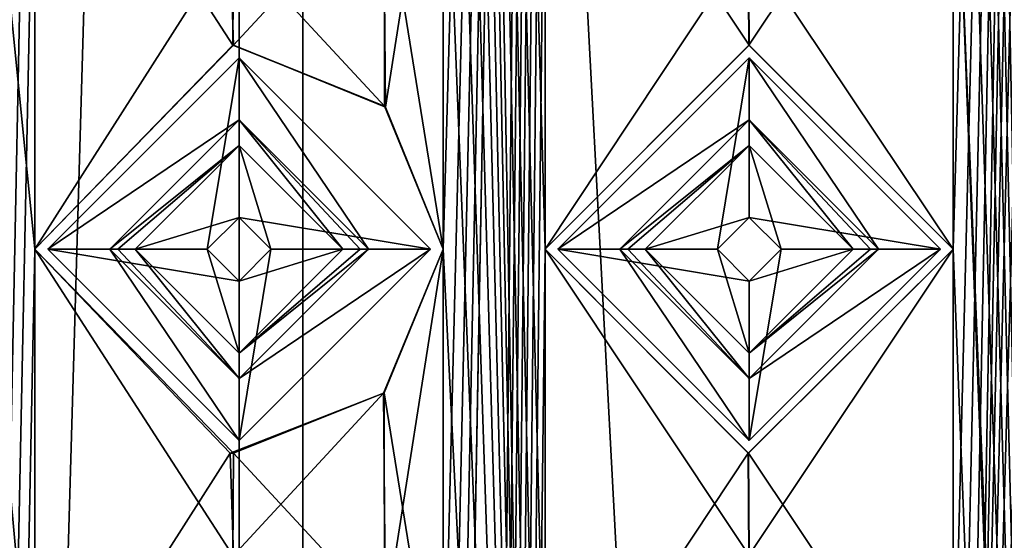
# Model space of a CAD drawing. Units: millimetres. Extents: x -90 to 75, y -716 to 386.
# Drawn here: x -85 to -77, y 325 to 329 of the extents above; entities that cross this region are included whole.
import ezdxf

# ---------------------------------------------------------------- set-up
doc = ezdxf.new("R2010")
doc.units = ezdxf.units.MM
doc.header["$LTSCALE"] = 41.718519
for name, color, linetype in [('240', 7, 'CONTINUOUS'), ('242', 7, 'CONTINUOUS'), ('244', 7, 'CONTINUOUS'), ('245', 7, 'CONTINUOUS'), ('302', 7, 'CONTINUOUS'), ('303', 7, 'CONTINUOUS'), ('304', 7, 'CONTINUOUS'), ('305', 7, 'CONTINUOUS'), ('4681', 7, 'CONTINUOUS'), ('4682', 7, 'CONTINUOUS'), ('4683', 7, 'CONTINUOUS'), ('4684', 7, 'CONTINUOUS'), ('4685', 7, 'CONTINUOUS'), ('4686', 7, 'CONTINUOUS'), ('4687', 7, 'CONTINUOUS'), ('4688', 7, 'CONTINUOUS'), ('4689', 7, 'CONTINUOUS'), ('4690', 7, 'CONTINUOUS'), ('4691', 7, 'CONTINUOUS'), ('4692', 7, 'CONTINUOUS'), ('4693', 7, 'CONTINUOUS'), ('4694', 7, 'CONTINUOUS'), ('4695', 7, 'CONTINUOUS'), ('4696', 7, 'CONTINUOUS'), ('4697', 7, 'CONTINUOUS'), ('4698', 7, 'CONTINUOUS'), ('4699', 7, 'CONTINUOUS'), ('4700', 7, 'CONTINUOUS')]:
    doc.layers.add(name, color=color, linetype=linetype)

msp = doc.modelspace()

# ---------------------------------------------------------------- linework, layer by layer
at = {"layer": '240', "color": 7, "linetype": 'CONTINUOUS', "true_color": 0xe0f2ff}
for points in [[(-87.85, 163.65), (-87.85, 371.15), (-84.45, 355.15, 7.9524), (-87.85, 163.65)], [(-87.85, 163.65), (-84.45, 355.15, 7.9524), (-84.45, 351.15, 7.9524), (-87.85, 163.65)], [(-82.3513, 163.65, 9.5247), (-80.45, 355.15, 10.3942), (-80.45, 351.15, 10.3942), (-82.3513, 163.65, 9.5247)], [(-80.45, 355.15, 10.3942), (-82.3513, 163.65, 9.5247), (-81.25, 311.15, 10.0817), (-80.45, 355.15, 10.3942)], [(-81.25, 331.15, 10.0817), (-80.45, 355.15, 10.3942), (-81.25, 327.15, 10.0817), (-81.25, 331.15, 10.0817)], [(-81.25, 327.15, 10.0817), (-80.45, 355.15, 10.3942), (-81.25, 323.15, 10.0817), (-81.25, 327.15, 10.0817)], [(-81.25, 323.15, 10.0817), (-80.45, 355.15, 10.3942), (-81.25, 319.15, 10.0817), (-81.25, 323.15, 10.0817)], [(-81.25, 319.15, 10.0817), (-80.45, 355.15, 10.3942), (-81.25, 315.15, 10.0817), (-81.25, 319.15, 10.0817)], [(-81.25, 315.15, 10.0817), (-80.45, 355.15, 10.3942), (-81.25, 311.15, 10.0817), (-81.25, 315.15, 10.0817)], [(-76.45, 355.15, 10.9927), (-76.45, 351.15, 10.9927), (-77.25, 311.15, 10.9927), (-76.45, 355.15, 10.9927)], [(-77.25, 331.15, 10.9927), (-76.45, 355.15, 10.9927), (-77.25, 327.15, 10.9927), (-77.25, 331.15, 10.9927)], [(-77.25, 327.15, 10.9927), (-76.45, 355.15, 10.9927), (-77.25, 323.15, 10.9927), (-77.25, 327.15, 10.9927)], [(-77.25, 323.15, 10.9927), (-76.45, 355.15, 10.9927), (-77.25, 319.15, 10.9927), (-77.25, 323.15, 10.9927)], [(-77.25, 319.15, 10.9927), (-76.45, 355.15, 10.9927), (-77.25, 315.15, 10.9927), (-77.25, 319.15, 10.9927)], [(-77.25, 315.15, 10.9927), (-76.45, 355.15, 10.9927), (-77.25, 311.15, 10.9927), (-77.25, 315.15, 10.9927)], [(-87.85, 163.65), (-84.45, 351.15, 7.9524), (-84.45, 347.15, 7.9524), (-87.85, 163.65)], [(-82.3513, 163.65, 9.5247), (-80.45, 351.15, 10.3942), (-80.45, 347.15, 10.3942), (-82.3513, 163.65, 9.5247)], [(-76.45, 351.15, 10.9927), (-76.45, 347.15, 10.9927), (-77.25, 311.15, 10.9927), (-76.45, 351.15, 10.9927)], [(-87.85, 163.65), (-84.45, 347.15, 7.9524), (-84.45, 343.15, 7.9524), (-87.85, 163.65)], [(-82.3513, 163.65, 9.5247), (-80.45, 347.15, 10.3942), (-80.45, 343.15, 10.3942), (-82.3513, 163.65, 9.5247)], [(-76.45, 347.15, 10.9927), (-76.45, 343.15, 10.9927), (-77.25, 311.15, 10.9927), (-76.45, 347.15, 10.9927)], [(-87.85, 163.65), (-84.45, 343.15, 7.9524), (-84.45, 339.15, 7.9524), (-87.85, 163.65)], [(-82.3513, 163.65, 9.5247), (-80.45, 343.15, 10.3942), (-80.45, 339.15, 10.3942), (-82.3513, 163.65, 9.5247)], [(-76.45, 343.15, 10.9927), (-76.45, 339.15, 10.9927), (-77.25, 311.15, 10.9927), (-76.45, 343.15, 10.9927)], [(-87.85, 163.65), (-84.45, 339.15, 7.9524), (-84.45, 335.15, 7.9524), (-87.85, 163.65)], [(-82.3513, 163.65, 9.5247), (-80.45, 339.15, 10.3942), (-80.45, 335.15, 10.3942), (-82.3513, 163.65, 9.5247)], [(-76.45, 339.15, 10.9927), (-76.45, 335.15, 10.9927), (-77.25, 311.15, 10.9927), (-76.45, 339.15, 10.9927)], [(-87.85, 163.65), (-84.45, 335.15, 7.9524), (-84.45, 331.15, 7.9524), (-87.85, 163.65)], [(-82.3513, 163.65, 9.5247), (-80.45, 335.15, 10.3942), (-80.45, 331.15, 10.3942), (-82.3513, 163.65, 9.5247)], [(-76.45, 335.15, 10.9927), (-76.45, 331.15, 10.9927), (-77.25, 311.15, 10.9927), (-76.45, 335.15, 10.9927)], [(-87.85, 163.65), (-84.45, 331.15, 7.9524), (-84.45, 327.15, 7.9524), (-87.85, 163.65)], [(-84.45, 331.15, 7.9524), (-82.92, 329.5515, 9.1736), (-84.45, 327.15, 7.9524), (-84.45, 331.15, 7.9524)], [(-82.3513, 163.65, 9.5247), (-80.45, 331.15, 10.3942), (-80.45, 327.15, 10.3942), (-82.3513, 163.65, 9.5247)], [(-82.3513, 163.65, 9.5247), (-76.45, 331.15, 10.9927), (-76.45, 327.15, 10.9927), (-82.3513, 163.65, 9.5247)], [(-76.45, 331.15, 10.9927), (-82.3513, 163.65, 9.5247), (-77.25, 311.15, 10.9927), (-76.45, 331.15, 10.9927)], [(-81.7164, 330.021, 9.865), (-81.25, 331.15, 10.0817), (-81.7029, 328.265, 9.8717), (-81.7164, 330.021, 9.865)], [(-81.25, 331.15, 10.0817), (-81.25, 327.15, 10.0817), (-81.7029, 328.265, 9.8717), (-81.25, 331.15, 10.0817)], [(-80.45, 331.15, 10.3942), (-78.8579, 329.55, 10.8152), (-80.45, 327.15, 10.3942), (-80.45, 331.15, 10.3942)], [(-78.8579, 329.55, 10.8152), (-77.25, 331.15, 10.9927), (-78.8523, 328.75, 10.8162), (-78.8579, 329.55, 10.8152)], [(-77.25, 331.15, 10.9927), (-77.25, 327.15, 10.9927), (-78.8523, 328.75, 10.8162), (-77.25, 331.15, 10.9927)], [(-82.92, 329.5515, 9.1736), (-81.7164, 330.021, 9.865), (-82.8927, 328.7494, 9.1916), (-82.92, 329.5515, 9.1736)], [(-82.8927, 328.7494, 9.1916), (-81.7164, 330.021, 9.865), (-81.7029, 328.265, 9.8717), (-82.8927, 328.7494, 9.1916)], [(-84.45, 327.15, 7.9524), (-82.92, 329.5515, 9.1736), (-82.8927, 328.7494, 9.1916), (-84.45, 327.15, 7.9524)], [(-80.45, 327.15, 10.3942), (-78.8579, 329.55, 10.8152), (-78.8523, 328.75, 10.8162), (-80.45, 327.15, 10.3942)], [(-87.85, 163.65), (-84.45, 327.15, 7.9524), (-84.45, 323.15, 7.9524), (-87.85, 163.65)], [(-84.45, 327.15, 7.9524), (-82.92, 325.5515, 9.1736), (-84.45, 323.15, 7.9524), (-84.45, 327.15, 7.9524)], [(-82.3513, 163.65, 9.5247), (-80.45, 327.15, 10.3942), (-80.45, 323.15, 10.3942), (-82.3513, 163.65, 9.5247)], [(-82.3513, 163.65, 9.5247), (-76.45, 327.15, 10.9927), (-76.45, 323.15, 10.9927), (-82.3513, 163.65, 9.5247)], [(-81.7164, 326.021, 9.865), (-81.25, 327.15, 10.0817), (-81.7029, 324.265, 9.8717), (-81.7164, 326.021, 9.865)], [(-81.25, 327.15, 10.0817), (-81.25, 323.15, 10.0817), (-81.7029, 324.265, 9.8717), (-81.25, 327.15, 10.0817)], [(-80.45, 327.15, 10.3942), (-78.8579, 325.55, 10.8152), (-80.45, 323.15, 10.3942), (-80.45, 327.15, 10.3942)], [(-78.8579, 325.55, 10.8152), (-77.25, 327.15, 10.9927), (-78.8523, 324.75, 10.8162), (-78.8579, 325.55, 10.8152)], [(-77.25, 327.15, 10.9927), (-77.25, 323.15, 10.9927), (-78.8523, 324.75, 10.8162), (-77.25, 327.15, 10.9927)], [(-82.92, 325.5515, 9.1736), (-81.7164, 326.021, 9.865), (-82.8927, 324.7494, 9.1916), (-82.92, 325.5515, 9.1736)], [(-82.8927, 324.7494, 9.1916), (-81.7164, 326.021, 9.865), (-81.7029, 324.265, 9.8717), (-82.8927, 324.7494, 9.1916)], [(-84.45, 323.15, 7.9524), (-82.92, 325.5515, 9.1736), (-82.8927, 324.7494, 9.1916), (-84.45, 323.15, 7.9524)], [(-80.45, 323.15, 10.3942), (-78.8579, 325.55, 10.8152), (-78.8523, 324.75, 10.8162), (-80.45, 323.15, 10.3942)]]:
    msp.add_3dface(points, dxfattribs=at)
at = {"layer": '242', "color": 7, "linetype": 'CONTINUOUS', "true_color": 0xe0f2ff}
for points in [[(-88.85, 163.65), (-82.8483, 163.65, 10.3927), (-88.85, 371.15), (-88.85, 163.65)], [(-88.85, 371.15), (-82.8483, 163.65, 10.3927), (-84.45, 311.15, 9.2865), (-88.85, 371.15)], [(-84.45, 331.15, 9.2865), (-88.85, 371.15), (-84.45, 327.15, 9.2865), (-84.45, 331.15, 9.2865)], [(-84.45, 327.15, 9.2865), (-88.85, 371.15), (-84.45, 323.15, 9.2865), (-84.45, 327.15, 9.2865)], [(-84.45, 323.15, 9.2865), (-88.85, 371.15), (-84.45, 319.15, 9.2865), (-84.45, 323.15, 9.2865)], [(-84.45, 319.15, 9.2865), (-88.85, 371.15), (-84.45, 315.15, 9.2865), (-84.45, 319.15, 9.2865)], [(-84.45, 315.15, 9.2865), (-88.85, 371.15), (-84.45, 311.15, 9.2865), (-84.45, 315.15, 9.2865)], [(-81.25, 355.15, 11.1642), (-81.25, 351.15, 11.1642), (-80.45, 311.15, 11.4473), (-81.25, 355.15, 11.1642)], [(-80.45, 331.15, 11.4473), (-81.25, 355.15, 11.1642), (-80.45, 327.15, 11.4473), (-80.45, 331.15, 11.4473)], [(-80.45, 327.15, 11.4473), (-81.25, 355.15, 11.1642), (-80.45, 323.15, 11.4473), (-80.45, 327.15, 11.4473)], [(-80.45, 323.15, 11.4473), (-81.25, 355.15, 11.1642), (-80.45, 319.15, 11.4473), (-80.45, 323.15, 11.4473)], [(-80.45, 319.15, 11.4473), (-81.25, 355.15, 11.1642), (-80.45, 315.15, 11.4473), (-80.45, 319.15, 11.4473)], [(-80.45, 315.15, 11.4473), (-81.25, 355.15, 11.1642), (-80.45, 311.15, 11.4473), (-80.45, 315.15, 11.4473)], [(-77.25, 355.15, 11.9933), (-77.25, 351.15, 11.9933), (-76.45, 311.15, 11.9933), (-77.25, 355.15, 11.9933)], [(-76.45, 331.15, 11.9933), (-77.25, 355.15, 11.9933), (-76.45, 327.15, 11.9933), (-76.45, 331.15, 11.9933)], [(-76.45, 327.15, 11.9933), (-77.25, 355.15, 11.9933), (-76.45, 323.15, 11.9933), (-76.45, 327.15, 11.9933)], [(-76.45, 323.15, 11.9933), (-77.25, 355.15, 11.9933), (-76.45, 319.15, 11.9933), (-76.45, 323.15, 11.9933)], [(-76.45, 319.15, 11.9933), (-77.25, 355.15, 11.9933), (-76.45, 315.15, 11.9933), (-76.45, 319.15, 11.9933)], [(-76.45, 315.15, 11.9933), (-77.25, 355.15, 11.9933), (-76.45, 311.15, 11.9933), (-76.45, 315.15, 11.9933)], [(-81.25, 351.15, 11.1642), (-81.25, 347.15, 11.1642), (-80.45, 311.15, 11.4473), (-81.25, 351.15, 11.1642)], [(-77.25, 351.15, 11.9933), (-77.25, 347.15, 11.9933), (-76.45, 311.15, 11.9933), (-77.25, 351.15, 11.9933)], [(-81.25, 347.15, 11.1642), (-81.25, 343.15, 11.1642), (-80.45, 311.15, 11.4473), (-81.25, 347.15, 11.1642)], [(-77.25, 347.15, 11.9933), (-77.25, 343.15, 11.9933), (-76.45, 311.15, 11.9933), (-77.25, 347.15, 11.9933)], [(-81.25, 343.15, 11.1642), (-81.25, 339.15, 11.1642), (-80.45, 311.15, 11.4473), (-81.25, 343.15, 11.1642)], [(-77.25, 343.15, 11.9933), (-77.25, 339.15, 11.9933), (-76.45, 311.15, 11.9933), (-77.25, 343.15, 11.9933)], [(-81.25, 339.15, 11.1642), (-81.25, 335.15, 11.1642), (-80.45, 311.15, 11.4473), (-81.25, 339.15, 11.1642)], [(-77.25, 339.15, 11.9933), (-77.25, 335.15, 11.9933), (-76.45, 311.15, 11.9933), (-77.25, 339.15, 11.9933)], [(-81.25, 335.15, 11.1642), (-81.25, 331.15, 11.1642), (-80.45, 311.15, 11.4473), (-81.25, 335.15, 11.1642)], [(-77.25, 335.15, 11.9933), (-77.25, 331.15, 11.9933), (-76.45, 311.15, 11.9933), (-77.25, 335.15, 11.9933)], [(-82.8943, 329.5506, 10.3666), (-84.45, 331.15, 9.2865), (-82.9, 328.7492, 10.3633), (-82.8943, 329.5506, 10.3666)], [(-84.45, 331.15, 9.2865), (-84.45, 327.15, 9.2865), (-82.9, 328.7492, 10.3633), (-84.45, 331.15, 9.2865)], [(-81.25, 331.15, 11.1642), (-81.7119, 330.0255, 10.971), (-81.25, 327.15, 11.1642), (-81.25, 331.15, 11.1642)], [(-81.25, 331.15, 11.1642), (-81.25, 327.15, 11.1642), (-80.45, 311.15, 11.4473), (-81.25, 331.15, 11.1642)], [(-78.8555, 329.55, 11.8312), (-80.45, 331.15, 11.4473), (-78.8507, 328.75, 11.832), (-78.8555, 329.55, 11.8312)], [(-80.45, 331.15, 11.4473), (-80.45, 327.15, 11.4473), (-78.8507, 328.75, 11.832), (-80.45, 331.15, 11.4473)], [(-77.25, 331.15, 11.9933), (-78.8555, 329.55, 11.8312), (-77.25, 327.15, 11.9933), (-77.25, 331.15, 11.9933)], [(-70.8517, 163.65, 10.3927), (-77.25, 331.15, 11.9933), (-77.25, 327.15, 11.9933), (-70.8517, 163.65, 10.3927)], [(-77.25, 331.15, 11.9933), (-70.8517, 163.65, 10.3927), (-76.45, 311.15, 11.9933), (-77.25, 331.15, 11.9933)], [(-81.7119, 330.0255, 10.971), (-82.8943, 329.5506, 10.3666), (-81.7104, 328.2726, 10.9716), (-81.7119, 330.0255, 10.971)], [(-81.25, 327.15, 11.1642), (-81.7119, 330.0255, 10.971), (-81.7104, 328.2726, 10.9716), (-81.25, 327.15, 11.1642)], [(-81.7104, 328.2726, 10.9716), (-82.8943, 329.5506, 10.3666), (-82.9, 328.7492, 10.3633), (-81.7104, 328.2726, 10.9716)], [(-77.25, 327.15, 11.9933), (-78.8555, 329.55, 11.8312), (-78.8507, 328.75, 11.832), (-77.25, 327.15, 11.9933)], [(-82.8943, 325.5506, 10.3666), (-84.45, 327.15, 9.2865), (-82.9, 324.7492, 10.3633), (-82.8943, 325.5506, 10.3666)], [(-84.45, 327.15, 9.2865), (-84.45, 323.15, 9.2865), (-82.9, 324.7492, 10.3633), (-84.45, 327.15, 9.2865)], [(-81.25, 327.15, 11.1642), (-81.7119, 326.0255, 10.971), (-81.25, 323.15, 11.1642), (-81.25, 327.15, 11.1642)], [(-81.25, 327.15, 11.1642), (-81.25, 323.15, 11.1642), (-80.45, 311.15, 11.4473), (-81.25, 327.15, 11.1642)], [(-78.8555, 325.55, 11.8312), (-80.45, 327.15, 11.4473), (-78.8507, 324.75, 11.832), (-78.8555, 325.55, 11.8312)], [(-80.45, 327.15, 11.4473), (-80.45, 323.15, 11.4473), (-78.8507, 324.75, 11.832), (-80.45, 327.15, 11.4473)], [(-77.25, 327.15, 11.9933), (-78.8555, 325.55, 11.8312), (-77.25, 323.15, 11.9933), (-77.25, 327.15, 11.9933)], [(-70.8517, 163.65, 10.3927), (-77.25, 327.15, 11.9933), (-77.25, 323.15, 11.9933), (-70.8517, 163.65, 10.3927)], [(-81.7119, 326.0255, 10.971), (-82.8943, 325.5506, 10.3666), (-81.7104, 324.2726, 10.9716), (-81.7119, 326.0255, 10.971)], [(-81.25, 323.15, 11.1642), (-81.7119, 326.0255, 10.971), (-81.7104, 324.2726, 10.9716), (-81.25, 323.15, 11.1642)], [(-81.7104, 324.2726, 10.9716), (-82.8943, 325.5506, 10.3666), (-82.9, 324.7492, 10.3633), (-81.7104, 324.2726, 10.9716)], [(-77.25, 323.15, 11.9933), (-78.8555, 325.55, 11.8312), (-78.8507, 324.75, 11.832), (-77.25, 323.15, 11.9933)]]:
    msp.add_3dface(points, dxfattribs=at)
at = {"layer": '244', "color": 7, "linetype": 'CONTINUOUS', "true_color": 0xe0f2ff}
for points in [[(-87.85, 371.15), (-87.85, 163.65), (-82.3513, 163.65, -9.5247), (-87.85, 371.15)], [(-87.85, 371.15), (-82.3513, 163.65, -9.5247), (-82.3513, 371.15, -9.5247), (-87.85, 371.15)], [(-82.3513, 163.65, -9.5247), (-71.3487, 163.65, -9.5247), (-82.3513, 371.15, -9.5247), (-82.3513, 163.65, -9.5247)], [(-71.3487, 163.65, -9.5247), (-71.3487, 371.15, -9.5247), (-82.3513, 371.15, -9.5247), (-71.3487, 163.65, -9.5247)]]:
    msp.add_3dface(points, dxfattribs=at)
at = {"layer": '245', "color": 7, "linetype": 'CONTINUOUS', "true_color": 0xe0f2ff}
for points in [[(-82.8483, 163.65, -10.3927), (-88.85, 163.65), (-82.8483, 371.15, -10.3927), (-82.8483, 163.65, -10.3927)], [(-88.85, 163.65), (-88.85, 371.15), (-82.8483, 371.15, -10.3927), (-88.85, 163.65)], [(-70.8517, 163.65, -10.3927), (-82.8483, 163.65, -10.3927), (-70.8517, 371.15, -10.3927), (-70.8517, 163.65, -10.3927)], [(-82.8483, 163.65, -10.3927), (-82.8483, 371.15, -10.3927), (-70.8517, 371.15, -10.3927), (-82.8483, 163.65, -10.3927)]]:
    msp.add_3dface(points, dxfattribs=at)
at = {"layer": '302', "color": 7, "linetype": 'CONTINUOUS', "true_color": 0xe0f2ff}
for points in [[(-84.45, 327.15, 7.9524), (-82.8927, 328.7494, 9.1916), (-84.45, 327.15, 9.2865), (-84.45, 327.15, 7.9524)], [(-84.45, 327.15, 9.2865), (-82.8927, 328.7494, 9.1916), (-82.9, 328.7492, 10.3633), (-84.45, 327.15, 9.2865)], [(-82.8927, 328.7494, 9.1916), (-81.7104, 328.2726, 10.9716), (-82.9, 328.7492, 10.3633), (-82.8927, 328.7494, 9.1916)], [(-82.8927, 328.7494, 9.1916), (-81.7029, 328.265, 9.8717), (-81.7104, 328.2726, 10.9716), (-82.8927, 328.7494, 9.1916)], [(-81.7029, 328.265, 9.8717), (-81.25, 327.15, 10.0817), (-81.7104, 328.2726, 10.9716), (-81.7029, 328.265, 9.8717)], [(-81.25, 327.15, 10.0817), (-81.25, 327.15, 11.1642), (-81.7104, 328.2726, 10.9716), (-81.25, 327.15, 10.0817)]]:
    msp.add_3dface(points, dxfattribs=at)
at = {"layer": '303', "color": 7, "linetype": 'CONTINUOUS', "true_color": 0xe0f2ff}
for points in [[(-82.92, 325.5515, 9.1736), (-84.45, 327.15, 7.9524), (-82.8943, 325.5506, 10.3666), (-82.92, 325.5515, 9.1736)], [(-84.45, 327.15, 7.9524), (-84.45, 327.15, 9.2865), (-82.8943, 325.5506, 10.3666), (-84.45, 327.15, 7.9524)], [(-81.25, 327.15, 10.0817), (-81.7164, 326.021, 9.865), (-81.25, 327.15, 11.1642), (-81.25, 327.15, 10.0817)], [(-81.7164, 326.021, 9.865), (-81.7119, 326.0255, 10.971), (-81.25, 327.15, 11.1642), (-81.7164, 326.021, 9.865)], [(-81.7164, 326.021, 9.865), (-82.92, 325.5515, 9.1736), (-82.8943, 325.5506, 10.3666), (-81.7164, 326.021, 9.865)], [(-81.7164, 326.021, 9.865), (-82.8943, 325.5506, 10.3666), (-81.7119, 326.0255, 10.971), (-81.7164, 326.021, 9.865)]]:
    msp.add_3dface(points, dxfattribs=at)
at = {"layer": '304', "color": 7, "linetype": 'CONTINUOUS', "true_color": 0xe0f2ff}
for points in [[(-80.45, 327.15, 10.3942), (-78.8523, 328.75, 10.8162), (-80.45, 327.15, 11.4473), (-80.45, 327.15, 10.3942)], [(-80.45, 327.15, 11.4473), (-78.8523, 328.75, 10.8162), (-78.8507, 328.75, 11.832), (-80.45, 327.15, 11.4473)], [(-78.8523, 328.75, 10.8162), (-77.25, 327.15, 10.9927), (-78.8507, 328.75, 11.832), (-78.8523, 328.75, 10.8162)], [(-77.25, 327.15, 10.9927), (-77.25, 327.15, 11.9933), (-78.8507, 328.75, 11.832), (-77.25, 327.15, 10.9927)]]:
    msp.add_3dface(points, dxfattribs=at)
at = {"layer": '305', "color": 7, "linetype": 'CONTINUOUS', "true_color": 0xe0f2ff}
for points in [[(-78.8579, 325.55, 10.8152), (-80.45, 327.15, 10.3942), (-78.8555, 325.55, 11.8312), (-78.8579, 325.55, 10.8152)], [(-80.45, 327.15, 10.3942), (-80.45, 327.15, 11.4473), (-78.8555, 325.55, 11.8312), (-80.45, 327.15, 10.3942)], [(-77.25, 327.15, 10.9927), (-78.8579, 325.55, 10.8152), (-77.25, 327.15, 11.9933), (-77.25, 327.15, 10.9927)], [(-78.8579, 325.55, 10.8152), (-78.8555, 325.55, 11.8312), (-77.25, 327.15, 11.9933), (-78.8579, 325.55, 10.8152)]]:
    msp.add_3dface(points, dxfattribs=at)
at = {"layer": '4681', "color": 7, "linetype": 'CONTINUOUS', "true_color": 0xf5f5f5}
for points in [[(-82.85, 328.65, 7), (-83.1, 327.15, 7), (-84.35, 327.15, 7), (-82.85, 328.65, 7)], [(-82.85, 327.4, 7), (-83.1, 327.15, 7), (-82.85, 328.65, 7), (-82.85, 327.4, 7)], [(-81.35, 327.15, 7), (-82.85, 327.4, 7), (-82.85, 328.65, 7), (-81.35, 327.15, 7)], [(-82.6, 327.15, 7), (-82.85, 327.4, 7), (-81.35, 327.15, 7), (-82.6, 327.15, 7)], [(-83.1, 327.15, 7), (-82.85, 326.9, 7), (-84.35, 327.15, 7), (-83.1, 327.15, 7)], [(-84.35, 327.15, 7), (-82.85, 326.9, 7), (-82.85, 325.65, 7), (-84.35, 327.15, 7)], [(-82.85, 326.9, 7), (-82.6, 327.15, 7), (-82.85, 325.65, 7), (-82.85, 326.9, 7)], [(-82.6, 327.15, 7), (-81.35, 327.15, 7), (-82.85, 325.65, 7), (-82.6, 327.15, 7)]]:
    msp.add_3dface(points, dxfattribs=at)
at = {"layer": '4682', "color": 7, "linetype": 'CONTINUOUS', "true_color": 0xf5f5f5}
for points in [[(-83.1, 327.15, 7), (-82.85, 327.4, 7), (-83.1, 327.15, 15), (-83.1, 327.15, 7)], [(-83.1, 327.15, 15), (-82.85, 327.4, 7), (-82.85, 327.4, 15), (-83.1, 327.15, 15)], [(-82.85, 327.4, 7), (-82.6, 327.15, 7), (-82.85, 327.4, 15), (-82.85, 327.4, 7)], [(-82.85, 327.4, 15), (-82.6, 327.15, 7), (-82.6, 327.15, 15), (-82.85, 327.4, 15)]]:
    msp.add_3dface(points, dxfattribs=at)
at = {"layer": '4683', "color": 7, "linetype": 'CONTINUOUS', "true_color": 0xf5f5f5}
for points in [[(-83.6648, 327.15, 15), (-82.85, 327.4, 15), (-82.85, 327.9648, 15), (-83.6648, 327.15, 15)], [(-82.85, 327.4, 15), (-82.6, 327.15, 15), (-82.85, 327.9648, 15), (-82.85, 327.4, 15)], [(-82.6, 327.15, 15), (-82.0352, 327.15, 15), (-82.85, 327.9648, 15), (-82.6, 327.15, 15)], [(-83.1, 327.15, 15), (-82.85, 327.4, 15), (-83.6648, 327.15, 15), (-83.1, 327.15, 15)], [(-82.85, 326.3352, 15), (-83.1, 327.15, 15), (-83.6648, 327.15, 15), (-82.85, 326.3352, 15)], [(-82.85, 326.9, 15), (-83.1, 327.15, 15), (-82.85, 326.3352, 15), (-82.85, 326.9, 15)], [(-82.6, 327.15, 15), (-82.85, 326.9, 15), (-82.0352, 327.15, 15), (-82.6, 327.15, 15)], [(-82.0352, 327.15, 15), (-82.85, 326.9, 15), (-82.85, 326.3352, 15), (-82.0352, 327.15, 15)]]:
    msp.add_3dface(points, dxfattribs=at)
at = {"layer": '4684', "color": 7, "linetype": 'CONTINUOUS', "true_color": 0xf5f5f5}
for points in [[(-82.85, 328.65, 8.5), (-84.35, 327.15, 8.5), (-82.85, 328.1642, 14.8153), (-82.85, 328.65, 8.5)], [(-81.35, 327.15, 8.5), (-82.85, 328.65, 8.5), (-81.8358, 327.15, 14.8153), (-81.35, 327.15, 8.5)], [(-81.8358, 327.15, 14.8153), (-82.85, 328.65, 8.5), (-82.85, 328.1642, 14.8153), (-81.8358, 327.15, 14.8153)], [(-84.35, 327.15, 8.5), (-83.8642, 327.15, 14.8153), (-82.85, 328.1642, 14.8153), (-84.35, 327.15, 8.5)]]:
    msp.add_3dface(points, dxfattribs=at)
at = {"layer": '4685', "color": 7, "linetype": 'CONTINUOUS', "true_color": 0xf5f5f5}
for points in [[(-82.85, 328.65, 7), (-84.35, 327.15, 7), (-82.85, 328.65, 8.5), (-82.85, 328.65, 7)], [(-84.35, 327.15, 7), (-84.35, 327.15, 8.5), (-82.85, 328.65, 8.5), (-84.35, 327.15, 7)], [(-81.35, 327.15, 7), (-82.85, 328.65, 7), (-81.35, 327.15, 8.5), (-81.35, 327.15, 7)], [(-82.85, 328.65, 7), (-82.85, 328.65, 8.5), (-81.35, 327.15, 8.5), (-82.85, 328.65, 7)]]:
    msp.add_3dface(points, dxfattribs=at)
at = {"layer": '4686', "color": 7, "linetype": 'CONTINUOUS', "true_color": 0xf5f5f5}
for points in [[(-82.85, 326.9, 7), (-83.1, 327.15, 7), (-82.85, 326.9, 15), (-82.85, 326.9, 7)], [(-83.1, 327.15, 7), (-83.1, 327.15, 15), (-82.85, 326.9, 15), (-83.1, 327.15, 7)], [(-82.6, 327.15, 7), (-82.85, 326.9, 7), (-82.6, 327.15, 15), (-82.6, 327.15, 7)], [(-82.6, 327.15, 15), (-82.85, 326.9, 7), (-82.85, 326.9, 15), (-82.6, 327.15, 15)]]:
    msp.add_3dface(points, dxfattribs=at)
at = {"layer": '4687', "color": 7, "linetype": 'CONTINUOUS', "true_color": 0xf5f5f5}
for points in [[(-83.8642, 327.15, 14.8153), (-84.35, 327.15, 8.5), (-82.85, 325.65, 8.5), (-83.8642, 327.15, 14.8153)], [(-83.8642, 327.15, 14.8153), (-82.85, 325.65, 8.5), (-82.85, 326.1358, 14.8153), (-83.8642, 327.15, 14.8153)], [(-81.35, 327.15, 8.5), (-81.8358, 327.15, 14.8153), (-82.85, 326.1358, 14.8153), (-81.35, 327.15, 8.5)], [(-82.85, 325.65, 8.5), (-81.35, 327.15, 8.5), (-82.85, 326.1358, 14.8153), (-82.85, 325.65, 8.5)]]:
    msp.add_3dface(points, dxfattribs=at)
at = {"layer": '4688', "color": 7, "linetype": 'CONTINUOUS', "true_color": 0xf5f5f5}
for points in [[(-84.35, 327.15, 7), (-82.85, 325.65, 7), (-84.35, 327.15, 8.5), (-84.35, 327.15, 7)], [(-84.35, 327.15, 8.5), (-82.85, 325.65, 7), (-82.85, 325.65, 8.5), (-84.35, 327.15, 8.5)], [(-82.85, 325.65, 7), (-81.35, 327.15, 7), (-82.85, 325.65, 8.5), (-82.85, 325.65, 7)], [(-81.35, 327.15, 7), (-81.35, 327.15, 8.5), (-82.85, 325.65, 8.5), (-81.35, 327.15, 7)]]:
    msp.add_3dface(points, dxfattribs=at)
at = {"layer": '4689', "color": 7, "linetype": 'CONTINUOUS', "true_color": 0xf5f5f5}
for points in [[(-83.8642, 327.15, 14.8153), (-82.85, 327.9648, 15), (-82.85, 328.1642, 14.8153), (-83.8642, 327.15, 14.8153)], [(-82.85, 327.9648, 15), (-82.0352, 327.15, 15), (-82.85, 328.1642, 14.8153), (-82.85, 327.9648, 15)], [(-82.85, 328.1642, 14.8153), (-82.0352, 327.15, 15), (-81.8993, 327.15, 14.9467), (-82.85, 328.1642, 14.8153)], [(-81.8358, 327.15, 14.8153), (-82.85, 328.1642, 14.8153), (-81.8993, 327.15, 14.9467), (-81.8358, 327.15, 14.8153)], [(-82.85, 327.9648, 15), (-83.8642, 327.15, 14.8153), (-83.8007, 327.15, 14.9467), (-82.85, 327.9648, 15)], [(-83.6648, 327.15, 15), (-82.85, 327.9648, 15), (-83.8007, 327.15, 14.9467), (-83.6648, 327.15, 15)]]:
    msp.add_3dface(points, dxfattribs=at)
at = {"layer": '4690', "color": 7, "linetype": 'CONTINUOUS', "true_color": 0xf5f5f5}
for points in [[(-83.8642, 327.15, 14.8153), (-82.85, 326.1358, 14.8153), (-83.8007, 327.15, 14.9467), (-83.8642, 327.15, 14.8153)], [(-82.85, 326.1358, 14.8153), (-83.6648, 327.15, 15), (-83.8007, 327.15, 14.9467), (-82.85, 326.1358, 14.8153)], [(-82.85, 326.3352, 15), (-83.6648, 327.15, 15), (-82.85, 326.1358, 14.8153), (-82.85, 326.3352, 15)], [(-82.0352, 327.15, 15), (-82.85, 326.3352, 15), (-81.8993, 327.15, 14.9467), (-82.0352, 327.15, 15)], [(-81.8358, 327.15, 14.8153), (-82.85, 326.3352, 15), (-82.85, 326.1358, 14.8153), (-81.8358, 327.15, 14.8153)], [(-82.85, 326.3352, 15), (-81.8358, 327.15, 14.8153), (-81.8993, 327.15, 14.9467), (-82.85, 326.3352, 15)]]:
    msp.add_3dface(points, dxfattribs=at)
at = {"layer": '4691', "color": 7, "linetype": 'CONTINUOUS', "true_color": 0xf5f5f5}
for points in [[(-78.85, 328.65, 7), (-79.1, 327.15, 7), (-80.35, 327.15, 7), (-78.85, 328.65, 7)], [(-78.85, 327.4, 7), (-79.1, 327.15, 7), (-78.85, 328.65, 7), (-78.85, 327.4, 7)], [(-77.35, 327.15, 7), (-78.85, 327.4, 7), (-78.85, 328.65, 7), (-77.35, 327.15, 7)], [(-78.6, 327.15, 7), (-78.85, 327.4, 7), (-77.35, 327.15, 7), (-78.6, 327.15, 7)], [(-79.1, 327.15, 7), (-78.85, 326.9, 7), (-80.35, 327.15, 7), (-79.1, 327.15, 7)], [(-80.35, 327.15, 7), (-78.85, 326.9, 7), (-78.85, 325.65, 7), (-80.35, 327.15, 7)], [(-78.85, 326.9, 7), (-78.6, 327.15, 7), (-78.85, 325.65, 7), (-78.85, 326.9, 7)], [(-78.6, 327.15, 7), (-77.35, 327.15, 7), (-78.85, 325.65, 7), (-78.6, 327.15, 7)]]:
    msp.add_3dface(points, dxfattribs=at)
at = {"layer": '4692', "color": 7, "linetype": 'CONTINUOUS', "true_color": 0xf5f5f5}
for points in [[(-79.1, 327.15, 7), (-78.85, 327.4, 7), (-79.1, 327.15, 15), (-79.1, 327.15, 7)], [(-79.1, 327.15, 15), (-78.85, 327.4, 7), (-78.85, 327.4, 15), (-79.1, 327.15, 15)], [(-78.85, 327.4, 7), (-78.6, 327.15, 7), (-78.85, 327.4, 15), (-78.85, 327.4, 7)], [(-78.85, 327.4, 15), (-78.6, 327.15, 7), (-78.6, 327.15, 15), (-78.85, 327.4, 15)]]:
    msp.add_3dface(points, dxfattribs=at)
at = {"layer": '4693', "color": 7, "linetype": 'CONTINUOUS', "true_color": 0xf5f5f5}
for points in [[(-79.6648, 327.15, 15), (-78.85, 327.4, 15), (-78.85, 327.9648, 15), (-79.6648, 327.15, 15)], [(-78.85, 327.4, 15), (-78.6, 327.15, 15), (-78.85, 327.9648, 15), (-78.85, 327.4, 15)], [(-78.6, 327.15, 15), (-78.0352, 327.15, 15), (-78.85, 327.9648, 15), (-78.6, 327.15, 15)], [(-79.1, 327.15, 15), (-78.85, 327.4, 15), (-79.6648, 327.15, 15), (-79.1, 327.15, 15)], [(-78.85, 326.3352, 15), (-79.1, 327.15, 15), (-79.6648, 327.15, 15), (-78.85, 326.3352, 15)], [(-78.85, 326.9, 15), (-79.1, 327.15, 15), (-78.85, 326.3352, 15), (-78.85, 326.9, 15)], [(-78.6, 327.15, 15), (-78.85, 326.9, 15), (-78.0352, 327.15, 15), (-78.6, 327.15, 15)], [(-78.0352, 327.15, 15), (-78.85, 326.9, 15), (-78.85, 326.3352, 15), (-78.0352, 327.15, 15)]]:
    msp.add_3dface(points, dxfattribs=at)
at = {"layer": '4694', "color": 7, "linetype": 'CONTINUOUS', "true_color": 0xf5f5f5}
for points in [[(-78.85, 328.65, 8.5), (-80.35, 327.15, 8.5), (-78.85, 328.1642, 14.8153), (-78.85, 328.65, 8.5)], [(-77.35, 327.15, 8.5), (-78.85, 328.65, 8.5), (-77.8358, 327.15, 14.8153), (-77.35, 327.15, 8.5)], [(-77.8358, 327.15, 14.8153), (-78.85, 328.65, 8.5), (-78.85, 328.1642, 14.8153), (-77.8358, 327.15, 14.8153)], [(-80.35, 327.15, 8.5), (-79.8642, 327.15, 14.8153), (-78.85, 328.1642, 14.8153), (-80.35, 327.15, 8.5)]]:
    msp.add_3dface(points, dxfattribs=at)
at = {"layer": '4695', "color": 7, "linetype": 'CONTINUOUS', "true_color": 0xf5f5f5}
for points in [[(-78.85, 328.65, 7), (-80.35, 327.15, 7), (-78.85, 328.65, 8.5), (-78.85, 328.65, 7)], [(-80.35, 327.15, 7), (-80.35, 327.15, 8.5), (-78.85, 328.65, 8.5), (-80.35, 327.15, 7)], [(-77.35, 327.15, 7), (-78.85, 328.65, 7), (-77.35, 327.15, 8.5), (-77.35, 327.15, 7)], [(-78.85, 328.65, 7), (-78.85, 328.65, 8.5), (-77.35, 327.15, 8.5), (-78.85, 328.65, 7)]]:
    msp.add_3dface(points, dxfattribs=at)
at = {"layer": '4696', "color": 7, "linetype": 'CONTINUOUS', "true_color": 0xf5f5f5}
for points in [[(-78.85, 326.9, 7), (-79.1, 327.15, 7), (-78.85, 326.9, 15), (-78.85, 326.9, 7)], [(-79.1, 327.15, 7), (-79.1, 327.15, 15), (-78.85, 326.9, 15), (-79.1, 327.15, 7)], [(-78.6, 327.15, 7), (-78.85, 326.9, 7), (-78.6, 327.15, 15), (-78.6, 327.15, 7)], [(-78.6, 327.15, 15), (-78.85, 326.9, 7), (-78.85, 326.9, 15), (-78.6, 327.15, 15)]]:
    msp.add_3dface(points, dxfattribs=at)
at = {"layer": '4697', "color": 7, "linetype": 'CONTINUOUS', "true_color": 0xf5f5f5}
for points in [[(-79.8642, 327.15, 14.8153), (-80.35, 327.15, 8.5), (-78.85, 325.65, 8.5), (-79.8642, 327.15, 14.8153)], [(-79.8642, 327.15, 14.8153), (-78.85, 325.65, 8.5), (-78.85, 326.1358, 14.8153), (-79.8642, 327.15, 14.8153)], [(-77.35, 327.15, 8.5), (-77.8358, 327.15, 14.8153), (-78.85, 326.1358, 14.8153), (-77.35, 327.15, 8.5)], [(-78.85, 325.65, 8.5), (-77.35, 327.15, 8.5), (-78.85, 326.1358, 14.8153), (-78.85, 325.65, 8.5)]]:
    msp.add_3dface(points, dxfattribs=at)
at = {"layer": '4698', "color": 7, "linetype": 'CONTINUOUS', "true_color": 0xf5f5f5}
for points in [[(-80.35, 327.15, 7), (-78.85, 325.65, 7), (-80.35, 327.15, 8.5), (-80.35, 327.15, 7)], [(-80.35, 327.15, 8.5), (-78.85, 325.65, 7), (-78.85, 325.65, 8.5), (-80.35, 327.15, 8.5)], [(-78.85, 325.65, 7), (-77.35, 327.15, 7), (-78.85, 325.65, 8.5), (-78.85, 325.65, 7)], [(-77.35, 327.15, 7), (-77.35, 327.15, 8.5), (-78.85, 325.65, 8.5), (-77.35, 327.15, 7)]]:
    msp.add_3dface(points, dxfattribs=at)
at = {"layer": '4699', "color": 7, "linetype": 'CONTINUOUS', "true_color": 0xf5f5f5}
for points in [[(-79.8642, 327.15, 14.8153), (-78.85, 327.9648, 15), (-78.85, 328.1642, 14.8153), (-79.8642, 327.15, 14.8153)], [(-78.85, 327.9648, 15), (-78.0352, 327.15, 15), (-78.85, 328.1642, 14.8153), (-78.85, 327.9648, 15)], [(-78.85, 328.1642, 14.8153), (-78.0352, 327.15, 15), (-77.8993, 327.15, 14.9467), (-78.85, 328.1642, 14.8153)], [(-77.8358, 327.15, 14.8153), (-78.85, 328.1642, 14.8153), (-77.8993, 327.15, 14.9467), (-77.8358, 327.15, 14.8153)], [(-78.85, 327.9648, 15), (-79.8642, 327.15, 14.8153), (-79.8007, 327.15, 14.9467), (-78.85, 327.9648, 15)], [(-79.6648, 327.15, 15), (-78.85, 327.9648, 15), (-79.8007, 327.15, 14.9467), (-79.6648, 327.15, 15)]]:
    msp.add_3dface(points, dxfattribs=at)
at = {"layer": '4700', "color": 7, "linetype": 'CONTINUOUS', "true_color": 0xf5f5f5}
for points in [[(-79.8642, 327.15, 14.8153), (-78.85, 326.1358, 14.8153), (-79.8007, 327.15, 14.9467), (-79.8642, 327.15, 14.8153)], [(-78.85, 326.1358, 14.8153), (-79.6648, 327.15, 15), (-79.8007, 327.15, 14.9467), (-78.85, 326.1358, 14.8153)], [(-78.85, 326.3352, 15), (-79.6648, 327.15, 15), (-78.85, 326.1358, 14.8153), (-78.85, 326.3352, 15)], [(-78.0352, 327.15, 15), (-78.85, 326.3352, 15), (-77.8993, 327.15, 14.9467), (-78.0352, 327.15, 15)], [(-77.8358, 327.15, 14.8153), (-78.85, 326.3352, 15), (-78.85, 326.1358, 14.8153), (-77.8358, 327.15, 14.8153)], [(-78.85, 326.3352, 15), (-77.8358, 327.15, 14.8153), (-77.8993, 327.15, 14.9467), (-78.85, 326.3352, 15)]]:
    msp.add_3dface(points, dxfattribs=at)

doc.saveas('drawing.dxf')
